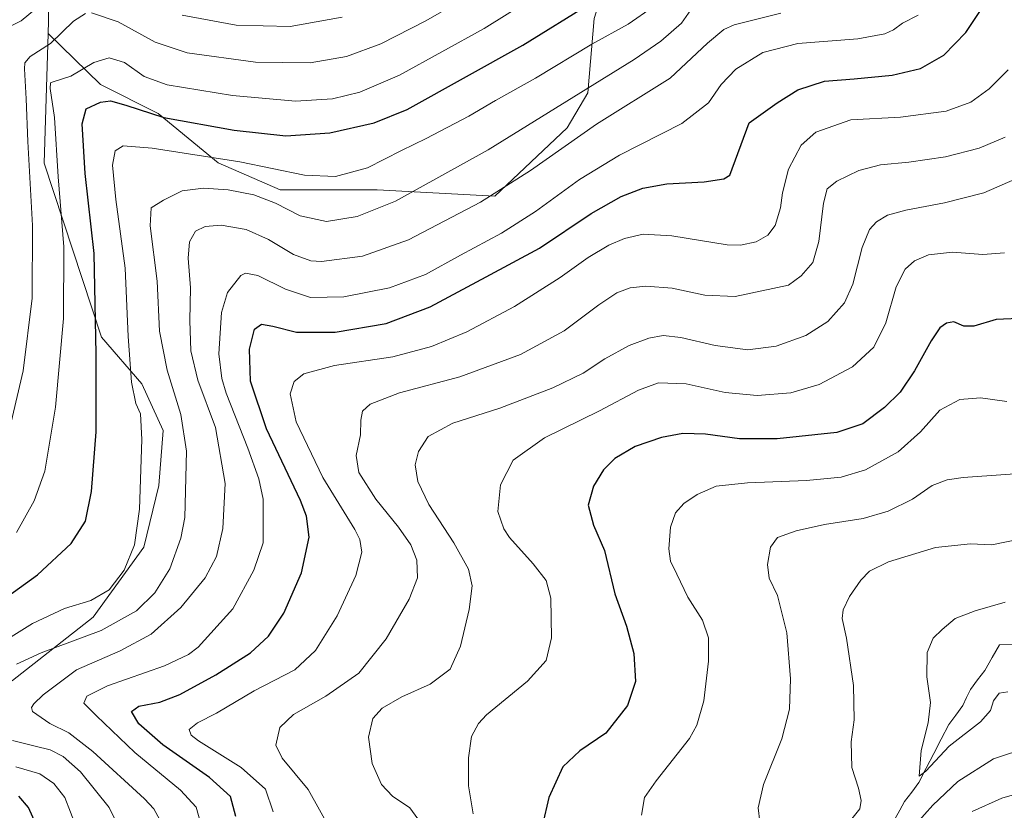
# Model space of a CAD drawing. Units: metres. Extents: x 596495 to 599915, y 4780012 to 4782374.
# Drawn here: x 596872 to 597170, y 4781653 to 4781893 of the extents above; entities that cross this region are included whole.
import ezdxf

# ---------------------------------------------------------------- set-up
doc = ezdxf.new("R2010")
doc.units = ezdxf.units.M
doc.header["$MEASUREMENT"] = 0
for name, color, linetype, lineweight in [('Arbolado forestal CxS', 92, 'Continuous', 0), ('Corriente natural lineal', 142, 'Continuous', 13), ('Curva de nivel maestra', 36, 'Continuous', 30), ('Curva de nivel normal', 36, 'Continuous', 0)]:
    doc.layers.add(name, color=color, linetype=linetype, lineweight=lineweight)

# ---------------------------------------------------------------- blocks, each defined once
blk = doc.blocks.new('*U150')
at = {"layer": 'Arbolado forestal CxS', "color": 92, "linetype": 'Continuous', "lineweight": 0}
blk.add_polyline3d([(596869.5451, 4781692.1299, 487.1339), (596893.9909, 4781711.4257, 490.1061), (596909.4301, 4781732.6507, 492.632), (596913.9327, 4781751.3025, 492.1781), (596915.2193, 4781768.0253, 491.7747), (596908.7859, 4781782.1751, 493.7283), (596896.5627, 4781796.3249, 497.925), (596879.1917, 4781849.0651, 505.9832), (596880.3673, 4781888.4577, 509.4435), (596896.2001, 4781872.9487, 500.4664), (596913.7465, 4781864.1753, 498.7616), (596931.9203, 4781849.1359, 492.0685), (596950.7195, 4781840.9889, 490.8305), (596980.1731, 4781840.9899, 490.3463), (597015.8927, 4781839.1101, 482.5247), (597037.8249, 4781859.7895, 484.4192), (597044.0915, 4781870.4431, 487.0213), (597045.9711, 4781893.0025, 495.7127)], dxfattribs=at)
blk = doc.blocks.new('*U174')
at = {"layer": 'Curva de nivel normal', "color": 36, "linetype": 'Continuous', "lineweight": 0}
blk.add_polyline3d([(597171.2, 4781776.78, 445), (597163.22, 4781777.87, 445), (597156.89, 4781777.4, 445), (597150.89, 4781774.18, 445), (597144.94, 4781767.6, 445), (597138.17, 4781761.5, 445), (597128.31, 4781756.09, 445), (597120.91, 4781753.81, 445), (597110.45, 4781752.79, 445), (597092.49, 4781752.14, 445), (597083.05, 4781751.07, 445), (597077.23, 4781748.6, 445), (597073.17, 4781745.84, 445), (597070.68, 4781743.05, 445), (597069.2, 4781738.63, 445), (597068.64, 4781732.14, 445), (597069.16, 4781728.33, 445), (597071.07, 4781724.47, 445), (597074.37, 4781717.41, 445), (597078.84, 4781710.42, 445), (597080.65, 4781705.1, 445), (597080.69, 4781698.01, 445), (597079.31, 4781686.05, 445), (597077.18, 4781678.59, 445), (597074.96, 4781674.56, 445), (597064.8, 4781661.71, 445), (597061.27, 4781656.64, 445), (597060.39, 4781651.36, 445)], dxfattribs=at)
blk = doc.blocks.new('*U177')
at = {"layer": 'Curva de nivel normal', "color": 36, "linetype": 'Continuous', "lineweight": 0}
blk.add_polyline3d([(597009.34, 4781651.74, 455), (597007.92, 4781660.18, 455), (597007.83, 4781668.73, 455), (597008.81, 4781675.17, 455), (597010.86, 4781679.12, 455), (597013.36, 4781681.75, 455), (597025.77, 4781691.97, 455), (597031.4, 4781698.19, 455), (597033.08, 4781705.11, 455), (597032.84, 4781717.12, 455), (597031.44, 4781722.49, 455), (597027.49, 4781727.54, 455), (597020.33, 4781735.53, 455), (597018.58, 4781738.21, 455), (597016.79, 4781743.42, 455), (597017.55, 4781751.48, 455), (597021.41, 4781759.01, 455), (597030.96, 4781765.8, 455), (597047.58, 4781773.95, 455), (597059.46, 4781780.26, 455), (597065.54, 4781782.43, 455), (597073.86, 4781782.16, 455), (597085.72, 4781779.54, 455), (597095.44, 4781778.62, 455), (597105.68, 4781779.47, 455), (597114.25, 4781781.96, 455), (597124.33, 4781787.29, 455), (597130.85, 4781793.29, 455), (597134.52, 4781800.62, 455), (597137.65, 4781811.62, 455), (597140.36, 4781816.98, 455), (597143.14, 4781819.41, 455), (597147.44, 4781821.28, 455), (597154.71, 4781822.13, 455), (597163.9, 4781821.36, 455), (597170.5, 4781821.92, 455)], dxfattribs=at)
blk = doc.blocks.new('*U191')
at = {"layer": 'Curva de nivel normal', "color": 36, "linetype": 'Continuous', "lineweight": 0}
blk.add_polyline3d([(597032.78, 4781902.52, 505), (597012.59, 4781889.94, 505), (596986.91, 4781875.82, 505), (596974.91, 4781870.59, 505), (596966.62, 4781868.58, 505), (596955.38, 4781867.93, 505), (596936.24, 4781869.6, 505), (596916.44, 4781872.8, 505), (596909.47, 4781875.34, 505), (596903.48, 4781879.57, 505), (596898.92, 4781881.03, 505), (596894.26, 4781879.62, 505), (596887.26, 4781875.49, 505), (596881.87, 4781873.77, 505), (596881.11, 4781873.44, 505), (596880.97, 4781871.73, 505), (596882.28, 4781862.96, 505), (596883.37, 4781844.95, 505), (596885.15, 4781823.72, 505), (596885, 4781801.96, 505), (596882.55, 4781775.05, 505), (596879.34, 4781755.63, 505), (596876.17, 4781746.63, 505), (596870.73, 4781737.07, 505)], dxfattribs=at)
blk = doc.blocks.new('*U197')
at = {"layer": 'Curva de nivel normal', "color": 36, "linetype": 'Continuous', "lineweight": 0}
for points in [[(597063.91, 4781896.5, 495), (597056.26, 4781891.19, 495), (597045.25, 4781885.18, 495), (597028.24, 4781874.85, 495), (597016.08, 4781868.04, 495), (597007.93, 4781863.35, 495), (596995.08, 4781856.57, 495), (596987.58, 4781852.93, 495), (596977.24, 4781847.67, 495), (596967.48, 4781845.01, 495), (596958.17, 4781845.47, 495), (596938.48, 4781849.53, 495), (596911.92, 4781853.64, 495), (596903.17, 4781854.3, 495), (596900.73, 4781852.83, 495), (596899.91, 4781848.51, 495), (596900.85, 4781838.09, 495), (596903.75, 4781817.21, 495), (596904.6, 4781796.55, 495), (596905.65, 4781782.68, 495), (596906.97, 4781776.16, 495), (596908.33, 4781773.04, 495), (596908.82, 4781765.28, 495), (596908.09, 4781744.16, 495), (596906.59, 4781733.3, 495), (596903.46, 4781725.63, 495), (596898.89, 4781719.66, 495), (596893.28, 4781716.4, 495), (596885.32, 4781713.96, 495), (596875.58, 4781709.42, 495), (596858.57, 4781698.89, 495)], [(596870.58, 4781665.96, 495), (596877.84, 4781663.89, 495), (596882.12, 4781660.96, 495), (596885.43, 4781656.73, 495), (596890.54, 4781643.31, 495)]]:
    blk.add_polyline3d(points, dxfattribs=at)
blk = doc.blocks.new('*U201')
at = {"layer": 'Curva de nivel normal', "color": 36, "linetype": 'Continuous', "lineweight": 0}
blk.add_polyline3d([(597171.58, 4781877.37, 470), (597165.78, 4781871.61, 470), (597160.3, 4781867.57, 470), (597152.79, 4781864.86, 470), (597138.94, 4781863, 470), (597123.81, 4781862.2, 470), (597113.23, 4781858.45, 470), (597108.8, 4781854.5, 470), (597104.94, 4781847.29, 470), (597103.13, 4781840.08, 470), (597102.56, 4781835.49, 470), (597100.9, 4781830.16, 470), (597098.71, 4781827.21, 470), (597095.12, 4781825.26, 470), (597090.39, 4781824.26, 470), (597086.35, 4781824.36, 470), (597069.56, 4781827.06, 470), (597060.9, 4781827.5, 470), (597055.23, 4781826.24, 470), (597050.47, 4781824.26, 470), (597044.18, 4781820.42, 470), (597035.66, 4781814.36, 470), (597021.86, 4781805.58, 470), (597007.35, 4781797.96, 470), (596996.7, 4781793.45, 470), (596984.88, 4781790.33, 470), (596967.25, 4781787.72, 470), (596957.92, 4781785.23, 470), (596955, 4781782.86, 470), (596953.79, 4781779.13, 470), (596955.56, 4781770.6, 470), (596963.69, 4781753.74, 470), (596973.44, 4781738.02, 470), (596974.95, 4781734.95, 470), (596975.52, 4781731.05, 470), (596973.73, 4781723.97, 470), (596968.07, 4781711.76, 470), (596961.47, 4781701.24, 470), (596955.19, 4781695.43, 470), (596942.88, 4781689.06, 470), (596931.39, 4781682.31, 470), (596925.66, 4781679.31, 470), (596923.12, 4781677.31, 470), (596923.78, 4781675.57, 470), (596925.96, 4781673.92, 470), (596938.94, 4781665.76, 470), (596946.26, 4781659.22, 470), (596948.58, 4781652.3, 470)], dxfattribs=at)
blk = doc.blocks.new('*U213')
at = {"layer": 'Curva de nivel normal', "color": 36, "linetype": 'Continuous', "lineweight": 0}
blk.add_polyline3d([(596914.2, 4781649.86, 485), (596912.46, 4781653.26, 485), (596909.62, 4781656.24, 485), (596893.96, 4781670.66, 485), (596886.6, 4781676.3, 485), (596880.85, 4781679.11, 485), (596875.58, 4781682.72, 485), (596875.3, 4781684.01, 485), (596876.02, 4781685.09, 485), (596878.89, 4781687.78, 485), (596888.93, 4781695.43, 485), (596902.21, 4781701.19, 485), (596911.59, 4781706.26, 485), (596920.59, 4781714.33, 485), (596928.02, 4781723.36, 485), (596931.41, 4781729.78, 485), (596933.38, 4781738.3, 485), (596934.02, 4781751.97, 485), (596931.08, 4781768.86, 485), (596925.81, 4781783.29, 485), (596923.67, 4781792.21, 485), (596923.39, 4781801.38, 485), (596923.56, 4781811.29, 485), (596922.84, 4781820.3, 485), (596923.22, 4781825.24, 485), (596925.05, 4781828.44, 485), (596927.96, 4781829.92, 485), (596932.86, 4781830.24, 485), (596940.41, 4781828.97, 485), (596947.24, 4781825.96, 485), (596954.79, 4781821.34, 485), (596960.07, 4781819.5, 485), (596963.3, 4781819.25, 485), (596975.72, 4781820.87, 485), (596989.7, 4781825.82, 485), (597011.5, 4781837.3, 485), (597026.68, 4781846.85, 485), (597046.72, 4781860.96, 485), (597069, 4781874.84, 485), (597080.38, 4781885.5, 485), (597085.35, 4781889.6, 485), (597088.5, 4781891.07, 485), (597102.63, 4781894.56, 485)], dxfattribs=at)
blk = doc.blocks.new('*U215')
at = {"layer": 'Curva de nivel normal', "color": 36, "linetype": 'Continuous', "lineweight": 0}
blk.add_polyline3d([(597171.44, 4781688.76, 430), (597168.86, 4781688.3, 430), (597167.14, 4781685.98, 430), (597166.24, 4781683.03, 430), (597163.14, 4781679.68, 430), (597153.69, 4781672.23, 430), (597146.58, 4781664.64, 430), (597144.63, 4781663.13, 430), (597145.18, 4781670.96, 430), (597147.33, 4781679.34, 430), (597148.02, 4781685.48, 430), (597146.95, 4781693.24, 430), (597147.03, 4781700.64, 430), (597148.8, 4781704.98, 430), (597151.59, 4781707.64, 430), (597155.49, 4781710.98, 430), (597161.6, 4781713.34, 430), (597170.68, 4781715.89, 430)], dxfattribs=at)
blk = doc.blocks.new('*U224')
at = {"layer": 'Curva de nivel normal', "color": 36, "linetype": 'Continuous', "lineweight": 0}
blk.add_polyline3d([(597173.72, 4781844.23, 460), (597164.2, 4781840.06, 460), (597152.3, 4781837.04, 460), (597140.49, 4781834.81, 460), (597134.97, 4781833.31, 460), (597131.64, 4781831.32, 460), (597129.52, 4781828.96, 460), (597127.32, 4781823.49, 460), (597124.45, 4781812.42, 460), (597121.98, 4781806.71, 460), (597116.87, 4781801.09, 460), (597110.23, 4781796.8, 460), (597101.23, 4781793.56, 460), (597092.61, 4781792.46, 460), (597082.73, 4781793.81, 460), (597072.27, 4781796.22, 460), (597066.9, 4781796.8, 460), (597062.57, 4781795.98, 460), (597056.57, 4781793.75, 460), (597049.24, 4781789.69, 460), (597042.62, 4781785.39, 460), (597033.42, 4781780.96, 460), (597017.43, 4781774.77, 460), (597003.14, 4781770.22, 460), (596995.63, 4781766.22, 460), (596992.66, 4781761.58, 460), (596991.74, 4781757.55, 460), (596992.5, 4781752.56, 460), (596995.8, 4781745.52, 460), (597003.47, 4781733.96, 460), (597007.84, 4781725.9, 460), (597008.95, 4781720.9, 460), (597008.12, 4781713.72, 460), (597005.49, 4781702.6, 460), (597002.32, 4781695.64, 460), (596996.24, 4781691.04, 460), (596987.61, 4781687.24, 460), (596981.69, 4781683.75, 460), (596978.86, 4781680.6, 460), (596977.54, 4781674.94, 460), (596978.64, 4781667.04, 460), (596981.44, 4781660.62, 460), (596984.86, 4781657.12, 460), (596990.12, 4781653.58, 460), (596992.55, 4781650.17, 460)], dxfattribs=at)
blk = doc.blocks.new('*U226')
at = {"layer": 'Curva de nivel normal', "color": 36, "linetype": 'Continuous', "lineweight": 0}
for points in [[(597182.16, 4781755.49, 440), (597157.96, 4781753.7, 440), (597153.05, 4781753.03, 440), (597148.56, 4781751.28, 440), (597142.56, 4781747.12, 440), (597135.22, 4781743.54, 440), (597127.56, 4781741.34, 440), (597115.9, 4781739.44, 440), (597107.23, 4781737.57, 440), (597101.65, 4781735.56, 440), (597099.48, 4781732.61, 440), (597098.61, 4781727.31, 440), (597099.06, 4781723.22, 440), (597101.57, 4781717.96, 440), (597104.44, 4781706.62, 440), (597105.53, 4781692.64, 440), (597105.24, 4781683.48, 440), (597102.88, 4781674.52, 440), (597097.36, 4781660.67, 440), (597095.78, 4781653.52, 440), (597096.25, 4781649.31, 440)], [(597160.7, 4781652.46, 440), (597169.69, 4781656.44, 440), (597175.93, 4781658.26, 440)]]:
    blk.add_polyline3d(points, dxfattribs=at)
blk = doc.blocks.new('*U230')
at = {"layer": 'Curva de nivel normal', "color": 36, "linetype": 'Continuous', "lineweight": 0}
for points in [[(597016.02, 4781904.51, 510), (596994.94, 4781892.29, 510), (596981.24, 4781885.24, 510), (596970.9, 4781881.48, 510), (596959.86, 4781879.5, 510), (596943.24, 4781879.68, 510), (596922.49, 4781882.53, 510), (596912.8, 4781885.75, 510), (596901.56, 4781891.95, 510), (596893.48, 4781894.68, 510)], [(596891.65, 4781894.46, 510), (596888.08, 4781892.18, 510), (596881.04, 4781885.41, 510), (596874.87, 4781881.47, 510), (596873.33, 4781879.47, 510), (596873.2, 4781877.73, 510), (596873.73, 4781868.6, 510), (596874.19, 4781855.62, 510), (596875.59, 4781830.13, 510), (596875.52, 4781808.11, 510), (596872.78, 4781786.06, 510), (596867.36, 4781762.72, 510)]]:
    blk.add_polyline3d(points, dxfattribs=at)
blk = doc.blocks.new('*U232')
at = {"layer": 'Curva de nivel normal', "color": 36, "linetype": 'Continuous', "lineweight": 0}
for points in [[(596902.8, 4781645.53, 490), (596898.83, 4781653.66, 490), (596890.13, 4781664.44, 490), (596884.9, 4781669.09, 490), (596880.96, 4781671.12, 490), (596876.41, 4781672.21, 490), (596869.6, 4781673.97, 490)], [(596870.75, 4781697.1, 490), (596878.26, 4781700.56, 490), (596896.4, 4781707.33, 490), (596907.15, 4781713.27, 490), (596912.73, 4781718.72, 490), (596917.25, 4781726.09, 490), (596920.61, 4781735.39, 490), (596921.83, 4781741.6, 490), (596922.29, 4781761.74, 490), (596920.59, 4781772.88, 490), (596916.47, 4781786.29, 490), (596914.16, 4781798.14, 490), (596913.42, 4781813.32, 490), (596911.31, 4781830.08, 490), (596911.59, 4781835.58, 490), (596915.4, 4781837.84, 490), (596920.98, 4781840.68, 490), (596927.44, 4781841.47, 490), (596934.93, 4781840.96, 490), (596942.73, 4781839.44, 490), (596949.32, 4781836.92, 490), (596956.83, 4781833.12, 490), (596964.77, 4781831.37, 490), (596974.11, 4781832.91, 490), (596985.72, 4781837.52, 490), (597013.85, 4781853.1, 490), (597058.11, 4781880.56, 490), (597066.24, 4781886.04, 490), (597072.47, 4781891.51, 490), (597076.73, 4781897.59, 490)]]:
    blk.add_polyline3d(points, dxfattribs=at)
blk = doc.blocks.new('*U233')
at = {"layer": 'Curva de nivel normal', "color": 36, "linetype": 'Continuous', "lineweight": 0}
blk.add_polyline3d([(597170.72, 4781857, 465), (597162.75, 4781853.63, 465), (597152.58, 4781851.02, 465), (597141.47, 4781849.42, 465), (597132.86, 4781848.6, 465), (597126.33, 4781846.87, 465), (597119.61, 4781843.62, 465), (597116.7, 4781841.29, 465), (597115.54, 4781836.96, 465), (597114.14, 4781825.29, 465), (597112.3, 4781818.96, 465), (597108.8, 4781814.91, 465), (597104.9, 4781812.06, 465), (597088.8, 4781808.64, 465), (597079.56, 4781809.07, 465), (597069.69, 4781811.2, 465), (597061.64, 4781811.81, 465), (597056.95, 4781811.23, 465), (597052.86, 4781809.72, 465), (597047.37, 4781806.14, 465), (597036.85, 4781798.24, 465), (597023.62, 4781791.08, 465), (597005.22, 4781784.28, 465), (596986.99, 4781779.44, 465), (596978.04, 4781776.02, 465), (596975.77, 4781773.89, 465), (596975.21, 4781771.16, 465), (596975.1, 4781766.72, 465), (596973.79, 4781760.4, 465), (596974.61, 4781755.26, 465), (596979.77, 4781747.2, 465), (596986.66, 4781738.69, 465), (596990.43, 4781733.32, 465), (596992.22, 4781728.66, 465), (596992.4, 4781723.33, 465), (596989.88, 4781716.89, 465), (596982.91, 4781704.81, 465), (596974.56, 4781694.37, 465), (596964.61, 4781687.37, 465), (596954.82, 4781681.88, 465), (596950.65, 4781677.95, 465), (596949.46, 4781672.51, 465), (596951.35, 4781668.58, 465), (596959.24, 4781659.12, 465), (596965.64, 4781647.64, 465)], dxfattribs=at)
blk = doc.blocks.new('*U252')
at = {"layer": 'Curva de nivel maestra', "color": 36, "linetype": 'Continuous', "lineweight": 30}
for points in [[(596877.48, 4781646.86, 500), (596874.4, 4781653.68, 500), (596871.49, 4781657.13, 500)], [(596866.22, 4781716.33, 500), (596877.11, 4781724.17, 500), (596887.39, 4781733.76, 500), (596891.66, 4781740.52, 500), (596893.5, 4781749.46, 500), (596894.9, 4781767.6, 500), (596894.89, 4781791.19, 500), (596894.31, 4781821.66, 500), (596891.61, 4781845.97, 500), (596890.66, 4781860.98, 500), (596891.86, 4781865.55, 500), (596896.26, 4781867.61, 500), (596899.25, 4781867.95, 500), (596903.88, 4781866.67, 500), (596915.41, 4781862.98, 500), (596936.82, 4781859.07, 500), (596952.48, 4781857.4, 500), (596965.85, 4781858.32, 500), (596979.27, 4781861.34, 500), (596989.24, 4781865.4, 500), (597024.32, 4781884.84, 500), (597045.29, 4781897.84, 500)]]:
    blk.add_polyline3d(points, dxfattribs=at)
blk = doc.blocks.new('*U257')
at = {"layer": 'Curva de nivel maestra', "color": 36, "linetype": 'Continuous', "lineweight": 30}
blk.add_polyline3d([(597181.53, 4781802.24, 450), (597167.95, 4781801.68, 450), (597161.19, 4781799.69, 450), (597158.13, 4781799.62, 450), (597155.12, 4781800.92, 450), (597152.89, 4781800.58, 450), (597150.89, 4781799.09, 450), (597148.22, 4781795.19, 450), (597143.21, 4781786.1, 450), (597138.81, 4781779.61, 450), (597134.08, 4781774.97, 450), (597127.52, 4781770.01, 450), (597119.56, 4781767.42, 450), (597101.54, 4781765.46, 450), (597090.13, 4781765.48, 450), (597079.8, 4781766.86, 450), (597072.88, 4781767.07, 450), (597066.41, 4781765.91, 450), (597058.39, 4781763.12, 450), (597052.24, 4781759.48, 450), (597048.82, 4781756.02, 450), (597045.82, 4781751.15, 450), (597044.2, 4781745.3, 450), (597045.83, 4781739.3, 450), (597049.12, 4781731.63, 450), (597052.3, 4781718.5, 450), (597055.78, 4781708.64, 450), (597058.02, 4781700.4, 450), (597058.56, 4781691.84, 450), (597056.09, 4781684.55, 450), (597049.55, 4781676.18, 450), (597041.67, 4781670.86, 450), (597036.45, 4781666.01, 450), (597032.25, 4781656.72, 450), (597030.34, 4781648.41, 450)], dxfattribs=at)
blk = doc.blocks.new('*U258')
at = {"layer": 'Curva de nivel maestra', "color": 36, "linetype": 'Continuous', "lineweight": 30}
blk.add_polyline3d([(596937.26, 4781650.91, 475), (596935.66, 4781656.98, 475), (596929.26, 4781662.74, 475), (596915.11, 4781672.68, 475), (596907.85, 4781679.07, 475), (596905.62, 4781682.81, 475), (596907.91, 4781684.35, 475), (596914.25, 4781685.56, 475), (596920.32, 4781687.97, 475), (596931.18, 4781693.85, 475), (596941.71, 4781700.6, 475), (596947.25, 4781705.61, 475), (596951.86, 4781712.64, 475), (596957.21, 4781724.81, 475), (596959.51, 4781735.67, 475), (596958.77, 4781741.99, 475), (596956.93, 4781746.78, 475), (596946.57, 4781768.53, 475), (596941.75, 4781782.94, 475), (596941.47, 4781792.7, 475), (596942.96, 4781798.75, 475), (596945.06, 4781800.2, 475), (596948.47, 4781799.68, 475), (596955.68, 4781797.8, 475), (596967.44, 4781797.81, 475), (596982.87, 4781800.5, 475), (596996.25, 4781805.49, 475), (597013.22, 4781814.63, 475), (597029.38, 4781823.28, 475), (597045.08, 4781833.79, 475), (597054.22, 4781839.02, 475), (597060.76, 4781841.48, 475), (597067.99, 4781842.77, 475), (597079.35, 4781843.38, 475), (597085.33, 4781844.33, 475), (597087.13, 4781845.47, 475), (597093.02, 4781861.29, 475), (597101.46, 4781867.38, 475), (597107.79, 4781871.36, 475), (597115.88, 4781873.93, 475), (597124.9, 4781874.61, 475), (597136.41, 4781875.8, 475), (597144.96, 4781877.82, 475), (597152.07, 4781881.82, 475), (597158.76, 4781888.68, 475), (597164.22, 4781896.86, 475)], dxfattribs=at)

msp = doc.modelspace()

# ---------------------------------------------------------------- linework, layer by layer
at = {"layer": 'Arbolado forestal CxS', "color": 92, "linetype": 'Continuous', "lineweight": 0}
for points in [[(597004.39, 4782009.08, 545.25), (596971.06, 4781971.67, 539.02), (596948.54, 4781963.3, 538.55), (596915.73, 4781967.16, 536.17), (596898.49, 4781963.55, 535.37), (596886.91, 4781953.9, 533.22), (596880.48, 4781941.04, 528.8), (596880.48, 4781926.25, 522.37), (596880.48, 4781892.16, 510.37), (596880.37, 4781888.46, 509.44)], [(597004.39, 4782009.08, 545.25), (596971.06, 4781971.67, 539.02), (596948.54, 4781963.3, 538.55), (596915.73, 4781967.16, 536.17), (596898.49, 4781963.55, 535.37), (596886.91, 4781953.9, 533.22), (596880.48, 4781941.04, 528.8), (596880.48, 4781926.25, 522.37), (596880.48, 4781892.16, 510.37), (596880.37, 4781888.46, 509.44)], [(596880.37, 4781888.46, 509.44), (596896.2, 4781872.95, 500.47), (596913.75, 4781864.18, 498.76), (596931.92, 4781849.14, 492.07), (596950.72, 4781840.99, 490.83), (596980.17, 4781840.99, 490.35), (597015.89, 4781839.11, 482.52), (597037.82, 4781859.79, 484.42), (597044.09, 4781870.44, 487.02), (597045.97, 4781893, 495.71), (597051.61, 4781911.18, 502.08), (597072.92, 4781912.43, 496.48), (597082.94, 4781903.03, 488.44), (597101.74, 4781911.8, 490.55), (597104.88, 4781934.99, 495.97), (597101.12, 4781947.52, 500.53), (597092.34, 4781963.81, 507.51), (597092.97, 4781978.85, 509.41), (597074.81, 4782007.39, 526.24)], [(596880.37, 4781888.46, 509.44), (596896.2, 4781872.95, 500.47), (596913.75, 4781864.18, 498.76), (596931.92, 4781849.14, 492.07), (596950.72, 4781840.99, 490.83), (596980.17, 4781840.99, 490.35), (597015.89, 4781839.11, 482.52), (597037.82, 4781859.79, 484.42), (597044.09, 4781870.44, 487.02), (597045.97, 4781893, 495.71), (597051.61, 4781911.18, 502.08), (597072.92, 4781912.43, 496.48), (597082.94, 4781903.03, 488.44), (597101.74, 4781911.8, 490.55), (597104.88, 4781934.99, 495.97), (597101.12, 4781947.52, 500.53), (597092.34, 4781963.81, 507.51), (597092.97, 4781978.85, 509.41), (597074.81, 4782007.39, 526.24)], [(596880.48, 4781926.25, 522.37), (596880.48, 4781892.16, 510.37), (596880.37, 4781888.46, 509.44), (596879.19, 4781849.07, 505.98), (596896.56, 4781796.32, 497.93), (596908.79, 4781782.18, 493.73), (596915.22, 4781768.03, 491.77), (596913.93, 4781751.3, 492.18), (596909.43, 4781732.65, 492.63), (596893.99, 4781711.43, 490.11), (596869.55, 4781692.13, 487.13)], [(597045.97, 4781893, 495.71), (597044.09, 4781870.44, 487.02), (597037.82, 4781859.79, 484.42), (597015.89, 4781839.11, 482.52), (597015.89, 4781839.11, 482.52), (596980.17, 4781840.99, 490.35), (596950.72, 4781840.99, 490.83), (596931.92, 4781849.14, 492.07), (596913.75, 4781864.18, 498.76), (596896.2, 4781872.95, 500.47), (596880.37, 4781888.46, 509.44), (596880.48, 4781892.16, 510.37), (596880.48, 4781926.25, 522.37)], [(596722.22, 4781777.67, 568.01), (596721.58, 4781762.23, 563.88), (596728.01, 4781744.87, 555.69), (596733.8, 4781725.57, 553.33), (596741.52, 4781707.57, 551.34), (596740.24, 4781689.56, 551.32), (596742.81, 4781667.05, 548.71), (596762.76, 4781654.18, 537.65), (596826.44, 4781663.19, 503.84), (596851.53, 4781681.2, 492.57), (596869.55, 4781692.13, 487.13), (596893.99, 4781711.43, 490.11), (596909.43, 4781732.65, 492.63), (596913.93, 4781751.3, 492.18), (596915.22, 4781768.03, 491.77), (596908.79, 4781782.18, 493.73), (596896.56, 4781796.32, 497.93), (596879.19, 4781849.07, 505.98), (596880.37, 4781888.46, 509.44)], [(596722.22, 4781777.67, 568.01), (596721.58, 4781762.23, 563.88), (596728.01, 4781744.87, 555.69), (596733.8, 4781725.57, 553.33), (596741.52, 4781707.57, 551.34), (596740.24, 4781689.56, 551.32), (596742.81, 4781667.05, 548.71), (596762.76, 4781654.18, 537.65), (596826.44, 4781663.19, 503.84), (596851.53, 4781681.2, 492.57), (596869.55, 4781692.13, 487.13), (596893.99, 4781711.43, 490.11), (596909.43, 4781732.65, 492.63), (596913.93, 4781751.3, 492.18), (596915.22, 4781768.03, 491.77), (596908.79, 4781782.18, 493.73), (596896.56, 4781796.32, 497.93), (596879.19, 4781849.07, 505.98), (596880.37, 4781888.46, 509.44)]]:
    msp.add_polyline3d(points, dxfattribs=at)
at = {"layer": 'Corriente natural lineal', "color": 142, "linetype": 'Continuous', "lineweight": 13}
msp.add_polyline3d([(597137.29, 4781650.3, 431.37), (597138.71, 4781652.88, 431.15), (597140.14, 4781655.46, 430.86), (597142.31, 4781658.34, 430.44), (597144.47, 4781661.21, 430.53), (597146.74, 4781665.6, 429.9), (597149.01, 4781669.99, 429.82), (597151.27, 4781674.39, 429.2), (597153.54, 4781678.78, 428.92), (597155.69, 4781681.66, 428.63), (597157.84, 4781684.54, 428.38), (597158.99, 4781687, 428.25), (597160.14, 4781689.47, 428), (597162.3, 4781692.35, 427.68), (597164.47, 4781695.23, 427.43), (597166.73, 4781699.12, 426.72), (597169, 4781703, 426.15), (597172.82, 4781703.04, 425.03)], dxfattribs=at)
at = {"layer": 'Curva de nivel normal', "color": 36, "linetype": 'Continuous', "lineweight": 0}
for points in [[(596866.26, 4781889.25, 515), (596872.15, 4781892.28, 515), (596876.82, 4781896.13, 515)], [(596926.5, 4781649.41, 480), (596925.28, 4781653.71, 480), (596920.51, 4781658.9, 480), (596906.68, 4781670.33, 480), (596895, 4781681.48, 480), (596891.21, 4781685.31, 480), (596892.06, 4781687.37, 480), (596898.33, 4781690.54, 480), (596915.66, 4781696.63, 480), (596922.96, 4781700.08, 480), (596925.85, 4781702.29, 480), (596936.42, 4781713.88, 480), (596942.79, 4781725.68, 480), (596945.54, 4781733.92, 480), (596945.61, 4781747.17, 480), (596944.32, 4781753.37, 480), (596940.89, 4781762.61, 480), (596934.32, 4781779.37, 480), (596933, 4781783.75, 480), (596932.11, 4781791.25, 480), (596932.92, 4781803.83, 480), (596934.78, 4781809.88, 480), (596938.8, 4781814.99, 480), (596940.26, 4781815.68, 480), (596943.92, 4781814.96, 480), (596952.34, 4781810.91, 480), (596959.94, 4781808.31, 480), (596970.01, 4781808.58, 480), (596983.91, 4781811.29, 480), (596994.86, 4781815.36, 480), (597005.4, 4781821.22, 480), (597017.84, 4781827.86, 480), (597028.15, 4781834.44, 480), (597041.53, 4781844.13, 480), (597053.73, 4781851.48, 480), (597072.59, 4781861.12, 480), (597080.67, 4781867.33, 480), (597084.47, 4781872.92, 480), (597089, 4781877.61, 480), (597097.14, 4781882.65, 480), (597107.8, 4781885.33, 480), (597125.93, 4781886.79, 480), (597134.19, 4781888.26, 480), (597136.77, 4781889.52, 480), (597139.53, 4781891.55, 480), (597144.27, 4781893.97, 480)], [(596921.05, 4781894, 515), (596937.39, 4781890.9, 515), (596953.8, 4781890.5, 515), (596969.54, 4781893.37, 515)], [(597175.56, 4781735.11, 435), (597166.66, 4781733.31, 435), (597160.17, 4781733.67, 435), (597149.56, 4781732.54, 435), (597135.27, 4781728.2, 435), (597129.48, 4781725.35, 435), (597126.88, 4781722.63, 435), (597123.45, 4781717.63, 435), (597121.56, 4781713.63, 435), (597121.26, 4781710.97, 435), (597122.58, 4781704.98, 435), (597124.7, 4781690.68, 435), (597124.9, 4781680.26, 435), (597123.99, 4781673.6, 435), (597124.18, 4781665.74, 435), (597126.18, 4781659.47, 435), (597127.02, 4781655.78, 435), (597126.6, 4781653.24, 435), (597123.38, 4781649.16, 435)], [(597141.11, 4781645.9, 435), (597148.71, 4781654.34, 435), (597156.32, 4781661.57, 435), (597167.14, 4781668.45, 435), (597177.89, 4781671.9, 435)]]:
    msp.add_polyline3d(points, dxfattribs=at)

# ---------------------------------------------------------------- block references
at = {"layer": 'Arbolado forestal CxS', "color": 92, "linetype": 'Continuous', "lineweight": 0}
msp.add_blockref('*U150', (0, 0), dxfattribs=at)
at = {"layer": 'Curva de nivel maestra', "color": 36, "linetype": 'Continuous', "lineweight": 30}
for name in ['*U252', '*U258', '*U257']:
    msp.add_blockref(name, (0, 0), dxfattribs=at)
at = {"layer": 'Curva de nivel normal', "color": 36, "linetype": 'Continuous', "lineweight": 0}
for name in ['*U191', '*U197', '*U232', '*U230', '*U213', '*U201', '*U233', '*U224', '*U177', '*U174', '*U226', '*U215']:
    msp.add_blockref(name, (0, 0), dxfattribs=at)

doc.saveas('drawing.dxf')
